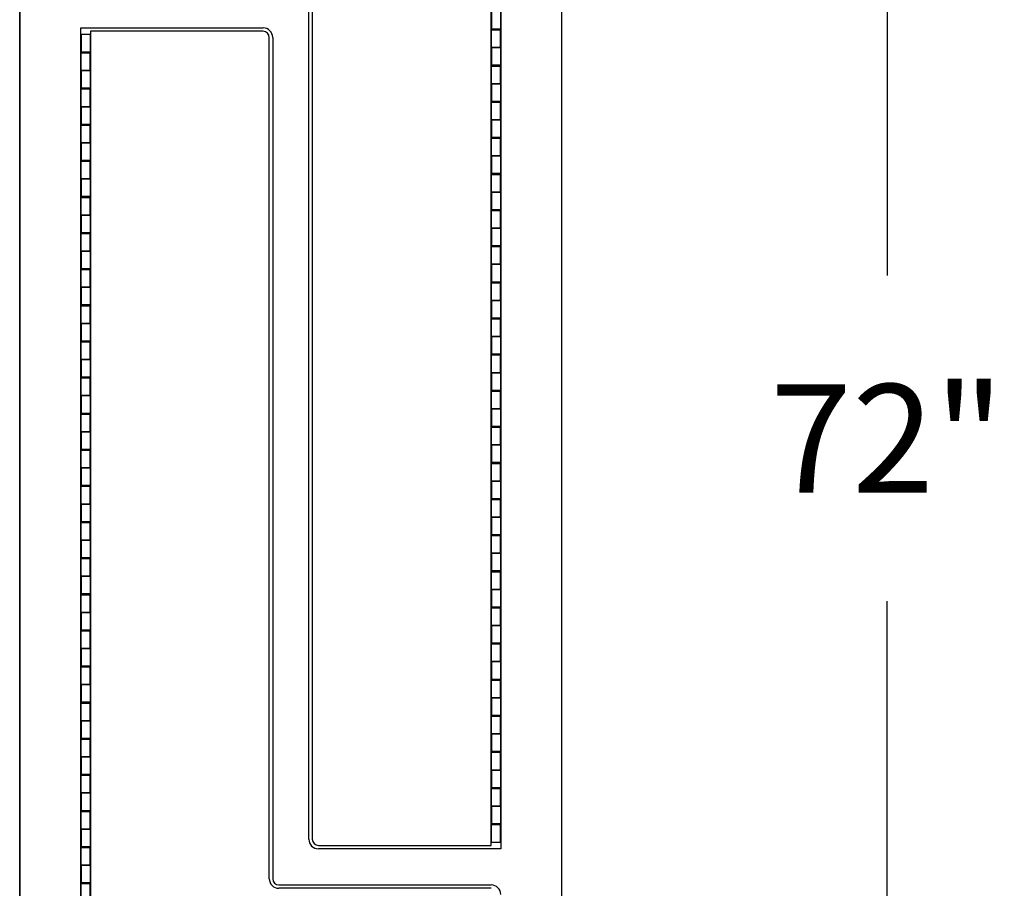
# Model space of a CAD drawing. Extents: x -27 to 180, y 44 to 172.
# Drawn here: x 48 to 75, y 90 to 114 of the extents above; entities that cross this region are included whole.
import ezdxf

# ---------------------------------------------------------------- set-up
doc = ezdxf.new("R2010")
doc.units = 0
doc.header["$LTSCALE"] = 12
doc.header["$MEASUREMENT"] = 0
doc.layers.get('Defpoints').update_dxf_attribs({"linetype": 'CONTINUOUS'})
doc.layers.add('PislikMimar.com', color=7, linetype='CONTINUOUS')
doc.styles.add('MILLS', font='arial.ttf')
doc.dimstyles.get("Standard").update_dxf_attribs({"dimtxt": 0.125, "dimasz": 0.125, "dimexe": 0.0625, "dimexo": 0.0625, "dimgap": 0.125, "dimtad": 0, "dimtih": 1, "dimtoh": 1, "dimdec": 4, "dimzin": 0, "dimdsep": 46, "dimlunit": 5, "dimtxsty": 'MILLS', "dimcen": -0.0625, "dimclrt": 3, "dimadec": 0, "dimazin": 0, "dimtfac": 1, "dimtdec": 4, "dimtofl": 0, "dimtmove": 0, "dimatfit": 3, "dimfxl": 1, "dimtolj": 1, "dimtzin": 0, "dimarcsym": 0})

# ---------------------------------------------------------------- blocks, each defined once
blk = doc.blocks.new('*D12')
at = {"layer": 'Defpoints', "color": 0, "transparency": 16777216}
for p in [(63, 138), (63, 66), (72, 66)]:
    blk.add_point(p, dxfattribs=at)
at = {"layer": 'PislikMimar.com', "color": 0, "lineweight": -2, "transparency": 16777216}
for p, q in [((64.5, 138), (73.5, 138)), ((72, 135), (72, 106.506)), ((72, 69), (72, 97.494)), ((64.5, 66), (73.5, 66))]:
    blk.add_line(p, q, dxfattribs=at)
at = {"layer": 'PislikMimar.com', "color": 0, "transparency": 16777216}
for points in [[(71.5, 135), (72.5, 135), (72, 138)], [(71.5, 69), (72.5, 69), (72, 66)]]:
    blk.add_solid(points, dxfattribs=at)
at = {"layer": 'PislikMimar.com', "color": 3, "transparency": 16777216, "insert": (72, 102), "char_height": 3, "attachment_point": 5, "style": 'MILLS'}
blk.add_mtext('\\A1;72"', dxfattribs=at)

msp = doc.modelspace()

# ---------------------------------------------------------------- linework, layer by layer
at = {"layer": 'PislikMimar.com'}
for p, q in [((48, 138), (48, 66)), ((48, 66), (48, 138)), ((63, 66), (63, 138)), ((61.043, 90.7301), (61.043, 136.9062)), ((61.31, 137), (61.31, 90.6363)), ((56, 90.9017), (56, 114.1921)), ((56.0938, 114.1921), (56.0938, 90.9017)), ((61.053, 113.8181), (61.053, 113.3281)), ((61.299, 113.8181), (61.299, 113.3281)), ((49.69, 67), (49.69, 113.3637)), ((49.69, 113.3637), (54.7346, 113.3637)), ((61.053, 113.3081), (61.053, 113.3281)), ((61.299, 113.3281), (61.053, 113.3281)), ((61.113, 113.3281), (61.113, 113.3081)), ((61.116, 113.3081), (61.116, 113.3281)), ((61.236, 113.3081), (61.236, 113.3281)), ((61.239, 113.3081), (61.239, 113.3281)), ((61.299, 113.3281), (61.299, 113.3081)), ((49.69401, 113.1819), (49.69, 113.17958)), ((49.701, 113.1819), (49.69401, 113.1819)), ((49.701, 113.1819), (49.701, 112.6919)), ((49.947, 113.1819), (49.701, 113.1819)), ((49.947, 113.1819), (49.947, 112.6919)), ((49.95399, 113.1819), (49.947, 113.1819)), ((49.957, 113.18016), (49.95399, 113.1819)), ((49.957, 113.2699), (49.957, 67.0938)), ((54.7346, 113.2699), (49.957, 113.2699)), ((54.9062, 89.8079), (54.9062, 113.0983)), ((55, 113.0983), (55, 89.8079)), ((61.053, 112.8181), (61.053, 113.3081)), ((61.053, 113.3081), (61.299, 113.3081)), ((61.299, 112.8181), (61.299, 113.3081)), ((61.299, 112.8181), (61.053, 112.8181)), ((61.053, 112.8181), (61.299, 112.8181)), ((61.053, 112.8181), (61.053, 112.3281)), ((61.299, 112.8181), (61.299, 112.3281)), ((49.701, 112.6719), (49.701, 112.6919)), ((49.947, 112.6919), (49.701, 112.6919)), ((49.701, 112.1819), (49.701, 112.6719)), ((49.701, 112.6719), (49.947, 112.6719)), ((49.761, 112.6919), (49.761, 112.6719)), ((49.764, 112.6719), (49.764, 112.6919)), ((49.884, 112.6719), (49.884, 112.6919)), ((49.887, 112.6719), (49.887, 112.6919)), ((49.947, 112.6919), (49.947, 112.6719)), ((49.947, 112.1819), (49.947, 112.6719)), ((61.299, 112.3281), (61.053, 112.3281)), ((61.053, 112.3081), (61.053, 112.3281)), ((61.053, 112.3081), (61.299, 112.3081)), ((61.053, 111.8181), (61.053, 112.3081)), ((61.113, 112.3281), (61.113, 112.3081)), ((61.116, 112.3081), (61.116, 112.3281)), ((61.236, 112.3081), (61.236, 112.3281)), ((61.239, 112.3081), (61.239, 112.3281)), ((61.299, 112.3281), (61.299, 112.3081)), ((61.299, 111.8181), (61.299, 112.3081)), ((49.701, 112.1819), (49.947, 112.1819)), ((49.947, 112.1819), (49.701, 112.1819)), ((49.701, 112.1819), (49.701, 111.6919)), ((49.947, 112.1819), (49.947, 111.6919)), ((49.701, 111.6719), (49.701, 111.6919)), ((49.947, 111.6919), (49.701, 111.6919)), ((49.761, 111.6919), (49.761, 111.6719)), ((49.764, 111.6719), (49.764, 111.6919)), ((49.884, 111.6719), (49.884, 111.6919)), ((49.887, 111.6719), (49.887, 111.6919)), ((49.947, 111.6919), (49.947, 111.6719)), ((61.299, 111.8181), (61.053, 111.8181)), ((61.053, 111.8181), (61.299, 111.8181)), ((61.053, 111.8181), (61.053, 111.3281)), ((61.299, 111.8181), (61.299, 111.3281)), ((49.701, 111.1819), (49.701, 111.6719)), ((49.701, 111.6719), (49.947, 111.6719)), ((49.947, 111.1819), (49.947, 111.6719)), ((49.701, 111.1819), (49.701, 110.6919)), ((49.701, 111.1819), (49.947, 111.1819)), ((49.947, 111.1819), (49.701, 111.1819)), ((49.947, 111.1819), (49.947, 110.6919)), ((61.299, 111.3281), (61.053, 111.3281)), ((61.053, 111.3081), (61.053, 111.3281)), ((61.053, 111.3081), (61.299, 111.3081)), ((61.053, 110.8181), (61.053, 111.3081)), ((61.113, 111.3281), (61.113, 111.3081)), ((61.116, 111.3081), (61.116, 111.3281)), ((61.236, 111.3081), (61.236, 111.3281)), ((61.239, 111.3081), (61.239, 111.3281)), ((61.299, 111.3281), (61.299, 111.3081)), ((61.299, 110.8181), (61.299, 111.3081)), ((49.701, 110.6719), (49.701, 110.6919)), ((49.947, 110.6919), (49.701, 110.6919)), ((49.701, 110.1819), (49.701, 110.6719)), ((49.701, 110.6719), (49.947, 110.6719)), ((49.761, 110.6919), (49.761, 110.6719)), ((49.764, 110.6719), (49.764, 110.6919)), ((49.884, 110.6719), (49.884, 110.6919)), ((49.887, 110.6719), (49.887, 110.6919)), ((49.947, 110.6919), (49.947, 110.6719)), ((49.947, 110.1819), (49.947, 110.6719)), ((61.053, 110.8181), (61.053, 110.3281)), ((61.299, 110.8181), (61.053, 110.8181)), ((61.053, 110.8181), (61.299, 110.8181)), ((61.299, 110.8181), (61.299, 110.3281)), ((61.299, 110.3281), (61.053, 110.3281)), ((61.053, 110.3081), (61.053, 110.3281)), ((61.113, 110.3281), (61.113, 110.3081)), ((61.116, 110.3081), (61.116, 110.3281)), ((61.236, 110.3081), (61.236, 110.3281)), ((61.239, 110.3081), (61.239, 110.3281)), ((61.299, 110.3281), (61.299, 110.3081)), ((49.701, 110.1819), (49.701, 109.6919)), ((49.701, 110.1819), (49.947, 110.1819)), ((49.947, 110.1819), (49.701, 110.1819)), ((49.947, 110.1819), (49.947, 109.6919)), ((61.053, 110.3081), (61.299, 110.3081)), ((61.053, 109.8181), (61.053, 110.3081)), ((61.299, 109.8181), (61.299, 110.3081)), ((61.299, 109.8181), (61.053, 109.8181)), ((61.053, 109.8181), (61.299, 109.8181)), ((61.053, 109.8181), (61.053, 109.3281)), ((61.299, 109.8181), (61.299, 109.3281)), ((49.701, 109.6719), (49.701, 109.6919)), ((49.947, 109.6919), (49.701, 109.6919)), ((49.701, 109.1819), (49.701, 109.6719)), ((49.701, 109.6719), (49.947, 109.6719)), ((49.761, 109.6919), (49.761, 109.6719)), ((49.764, 109.6719), (49.764, 109.6919)), ((49.884, 109.6719), (49.884, 109.6919)), ((49.887, 109.6719), (49.887, 109.6919)), ((49.947, 109.6919), (49.947, 109.6719)), ((49.947, 109.1819), (49.947, 109.6719)), ((61.299, 109.3281), (61.053, 109.3281)), ((61.053, 109.3081), (61.053, 109.3281)), ((61.053, 108.8181), (61.053, 109.3081)), ((61.053, 109.3081), (61.299, 109.3081)), ((61.113, 109.3281), (61.113, 109.3081)), ((61.116, 109.3081), (61.116, 109.3281)), ((61.236, 109.3081), (61.236, 109.3281)), ((61.239, 109.3081), (61.239, 109.3281)), ((61.299, 109.3281), (61.299, 109.3081)), ((61.299, 108.8181), (61.299, 109.3081)), ((49.701, 109.1819), (49.701, 108.6919)), ((49.701, 109.1819), (49.947, 109.1819)), ((49.947, 109.1819), (49.701, 109.1819)), ((49.947, 109.1819), (49.947, 108.6919)), ((61.299, 108.8181), (61.053, 108.8181)), ((61.053, 108.8181), (61.299, 108.8181)), ((61.053, 108.8181), (61.053, 108.3281)), ((61.299, 108.8181), (61.299, 108.3281)), ((49.701, 108.6719), (49.701, 108.6919)), ((49.947, 108.6919), (49.701, 108.6919)), ((49.701, 108.6719), (49.947, 108.6719)), ((49.701, 108.1819), (49.701, 108.6719)), ((49.761, 108.6919), (49.761, 108.6719)), ((49.764, 108.6719), (49.764, 108.6919)), ((49.884, 108.6719), (49.884, 108.6919)), ((49.887, 108.6719), (49.887, 108.6919)), ((49.947, 108.6919), (49.947, 108.6719)), ((49.947, 108.1819), (49.947, 108.6719)), ((49.701, 108.1819), (49.701, 107.6919)), ((49.701, 108.1819), (49.947, 108.1819)), ((49.947, 108.1819), (49.701, 108.1819)), ((49.947, 108.1819), (49.947, 107.6919)), ((61.299, 108.3281), (61.053, 108.3281)), ((61.053, 108.3081), (61.053, 108.3281)), ((61.053, 108.3081), (61.299, 108.3081)), ((61.053, 107.8181), (61.053, 108.3081)), ((61.113, 108.3281), (61.113, 108.3081)), ((61.116, 108.3081), (61.116, 108.3281)), ((61.236, 108.3081), (61.236, 108.3281)), ((61.239, 108.3081), (61.239, 108.3281)), ((61.299, 108.3281), (61.299, 108.3081)), ((61.299, 107.8181), (61.299, 108.3081)), ((49.701, 107.6719), (49.701, 107.6919)), ((49.947, 107.6919), (49.701, 107.6919)), ((49.701, 107.1819), (49.701, 107.6719)), ((49.701, 107.6719), (49.947, 107.6719)), ((49.761, 107.6919), (49.761, 107.6719)), ((49.764, 107.6719), (49.764, 107.6919)), ((49.884, 107.6719), (49.884, 107.6919)), ((49.887, 107.6719), (49.887, 107.6919)), ((49.947, 107.6919), (49.947, 107.6719)), ((49.947, 107.1819), (49.947, 107.6719)), ((61.299, 107.8181), (61.053, 107.8181)), ((61.053, 107.8181), (61.299, 107.8181)), ((61.053, 107.8181), (61.053, 107.3281)), ((61.299, 107.8181), (61.299, 107.3281)), ((49.701, 107.1819), (49.701, 106.6919)), ((49.701, 107.1819), (49.947, 107.1819)), ((49.947, 107.1819), (49.701, 107.1819)), ((49.947, 107.1819), (49.947, 106.6919)), ((61.299, 107.3281), (61.053, 107.3281)), ((61.053, 107.3081), (61.053, 107.3281)), ((61.053, 107.3081), (61.299, 107.3081)), ((61.053, 106.8181), (61.053, 107.3081)), ((61.113, 107.3281), (61.113, 107.3081)), ((61.116, 107.3081), (61.116, 107.3281)), ((61.236, 107.3081), (61.236, 107.3281)), ((61.239, 107.3081), (61.239, 107.3281)), ((61.299, 107.3281), (61.299, 107.3081)), ((61.299, 106.8181), (61.299, 107.3081)), ((61.053, 106.8181), (61.053, 106.3281)), ((61.299, 106.8181), (61.053, 106.8181)), ((61.053, 106.8181), (61.299, 106.8181)), ((61.299, 106.8181), (61.299, 106.3281)), ((49.701, 106.6719), (49.701, 106.6919)), ((49.947, 106.6919), (49.701, 106.6919)), ((49.701, 106.6719), (49.947, 106.6719)), ((49.701, 106.1819), (49.701, 106.6719)), ((49.761, 106.6919), (49.761, 106.6719)), ((49.764, 106.6719), (49.764, 106.6919)), ((49.884, 106.6719), (49.884, 106.6919)), ((49.887, 106.6719), (49.887, 106.6919)), ((49.947, 106.6919), (49.947, 106.6719)), ((49.947, 106.1819), (49.947, 106.6719)), ((61.299, 106.3281), (61.053, 106.3281)), ((61.053, 106.3081), (61.053, 106.3281)), ((61.053, 106.3081), (61.299, 106.3081)), ((61.053, 105.8181), (61.053, 106.3081)), ((61.113, 106.3281), (61.113, 106.3081)), ((61.116, 106.3081), (61.116, 106.3281)), ((61.236, 106.3081), (61.236, 106.3281)), ((61.239, 106.3081), (61.239, 106.3281)), ((61.299, 106.3281), (61.299, 106.3081)), ((61.299, 105.8181), (61.299, 106.3081)), ((49.701, 106.1819), (49.701, 105.6919)), ((49.701, 106.1819), (49.947, 106.1819)), ((49.947, 106.1819), (49.701, 106.1819)), ((49.947, 106.1819), (49.947, 105.6919)), ((61.299, 105.8181), (61.053, 105.8181)), ((61.053, 105.8181), (61.299, 105.8181)), ((61.053, 105.8181), (61.053, 105.3281)), ((61.299, 105.8181), (61.299, 105.3281)), ((49.701, 105.6719), (49.701, 105.6919)), ((49.947, 105.6919), (49.701, 105.6919)), ((49.701, 105.1819), (49.701, 105.6719)), ((49.701, 105.6719), (49.947, 105.6719)), ((49.761, 105.6919), (49.761, 105.6719)), ((49.764, 105.6719), (49.764, 105.6919)), ((49.884, 105.6719), (49.884, 105.6919)), ((49.887, 105.6719), (49.887, 105.6919)), ((49.947, 105.6919), (49.947, 105.6719)), ((49.947, 105.1819), (49.947, 105.6719)), ((49.701, 105.1819), (49.701, 104.6919)), ((49.701, 105.1819), (49.947, 105.1819)), ((49.947, 105.1819), (49.701, 105.1819)), ((49.947, 105.1819), (49.947, 104.6919)), ((61.299, 105.3281), (61.053, 105.3281)), ((61.053, 105.3081), (61.053, 105.3281)), ((61.053, 104.8181), (61.053, 105.3081)), ((61.053, 105.3081), (61.299, 105.3081)), ((61.113, 105.3281), (61.113, 105.3081)), ((61.116, 105.3081), (61.116, 105.3281)), ((61.236, 105.3081), (61.236, 105.3281)), ((61.239, 105.3081), (61.239, 105.3281)), ((61.299, 105.3281), (61.299, 105.3081)), ((61.299, 104.8181), (61.299, 105.3081)), ((49.701, 104.6719), (49.701, 104.6919)), ((49.947, 104.6919), (49.701, 104.6919)), ((49.701, 104.1819), (49.701, 104.6719)), ((49.701, 104.6719), (49.947, 104.6719)), ((49.761, 104.6919), (49.761, 104.6719)), ((49.764, 104.6719), (49.764, 104.6919)), ((49.884, 104.6719), (49.884, 104.6919)), ((49.887, 104.6719), (49.887, 104.6919)), ((49.947, 104.6919), (49.947, 104.6719)), ((49.947, 104.1819), (49.947, 104.6719)), ((61.299, 104.8181), (61.053, 104.8181)), ((61.053, 104.8181), (61.299, 104.8181)), ((61.053, 104.8181), (61.053, 104.3281)), ((61.299, 104.8181), (61.299, 104.3281)), ((49.701, 104.1819), (49.701, 103.6919)), ((49.701, 104.1819), (49.947, 104.1819)), ((49.947, 104.1819), (49.701, 104.1819)), ((49.947, 104.1819), (49.947, 103.6919)), ((61.299, 104.3281), (61.053, 104.3281)), ((61.053, 104.3081), (61.053, 104.3281)), ((61.053, 104.3081), (61.299, 104.3081)), ((61.053, 103.8181), (61.053, 104.3081)), ((61.113, 104.3281), (61.113, 104.3081)), ((61.116, 104.3081), (61.116, 104.3281)), ((61.236, 104.3081), (61.236, 104.3281)), ((61.239, 104.3081), (61.239, 104.3281)), ((61.299, 104.3281), (61.299, 104.3081)), ((61.299, 103.8181), (61.299, 104.3081)), ((61.299, 103.8181), (61.053, 103.8181)), ((61.053, 103.8181), (61.299, 103.8181)), ((61.053, 103.8181), (61.053, 103.3281)), ((61.299, 103.8181), (61.299, 103.3281)), ((49.701, 103.6719), (49.701, 103.6919)), ((49.947, 103.6919), (49.701, 103.6919)), ((49.701, 103.6719), (49.947, 103.6719)), ((49.701, 103.1819), (49.701, 103.6719)), ((49.761, 103.6919), (49.761, 103.6719)), ((49.764, 103.6719), (49.764, 103.6919)), ((49.884, 103.6719), (49.884, 103.6919)), ((49.887, 103.6719), (49.887, 103.6919)), ((49.947, 103.6919), (49.947, 103.6719)), ((49.947, 103.1819), (49.947, 103.6719)), ((61.299, 103.3281), (61.053, 103.3281)), ((61.053, 103.3081), (61.053, 103.3281)), ((61.053, 102.8181), (61.053, 103.3081)), ((61.053, 103.3081), (61.299, 103.3081)), ((61.113, 103.3281), (61.113, 103.3081)), ((61.116, 103.3081), (61.116, 103.3281)), ((61.236, 103.3081), (61.236, 103.3281)), ((61.239, 103.3081), (61.239, 103.3281)), ((61.299, 103.3281), (61.299, 103.3081)), ((61.299, 102.8181), (61.299, 103.3081)), ((49.701, 103.1819), (49.701, 102.6919)), ((49.701, 103.1819), (49.947, 103.1819)), ((49.947, 103.1819), (49.701, 103.1819)), ((49.947, 103.1819), (49.947, 102.6919)), ((61.299, 102.8181), (61.053, 102.8181)), ((61.053, 102.8181), (61.299, 102.8181)), ((61.053, 102.8181), (61.053, 102.3281)), ((61.299, 102.8181), (61.299, 102.3281)), ((49.701, 102.6719), (49.701, 102.6919)), ((49.947, 102.6919), (49.701, 102.6919)), ((49.701, 102.1819), (49.701, 102.6719)), ((49.701, 102.6719), (49.947, 102.6719)), ((49.761, 102.6919), (49.761, 102.6719)), ((49.764, 102.6719), (49.764, 102.6919)), ((49.884, 102.6719), (49.884, 102.6919)), ((49.887, 102.6719), (49.887, 102.6919)), ((49.947, 102.6919), (49.947, 102.6719)), ((49.947, 102.1819), (49.947, 102.6719)), ((49.701, 102.1819), (49.701, 101.6919)), ((49.947, 102.1819), (49.701, 102.1819)), ((49.701, 102.1819), (49.947, 102.1819)), ((49.947, 102.1819), (49.947, 101.6919)), ((61.299, 102.3281), (61.053, 102.3281)), ((61.053, 102.3081), (61.053, 102.3281)), ((61.053, 102.3081), (61.299, 102.3081)), ((61.053, 101.8181), (61.053, 102.3081)), ((61.113, 102.3281), (61.113, 102.3081)), ((61.116, 102.3081), (61.116, 102.3281)), ((61.236, 102.3081), (61.236, 102.3281)), ((61.239, 102.3081), (61.239, 102.3281)), ((61.299, 102.3281), (61.299, 102.3081)), ((61.299, 101.8181), (61.299, 102.3081)), ((49.947, 101.6919), (49.701, 101.6919)), ((49.701, 101.6719), (49.701, 101.6919)), ((49.701, 101.1819), (49.701, 101.6719)), ((49.701, 101.6719), (49.947, 101.6719)), ((49.761, 101.6919), (49.761, 101.6719)), ((49.764, 101.6719), (49.764, 101.6919)), ((49.884, 101.6719), (49.884, 101.6919)), ((49.887, 101.6719), (49.887, 101.6919)), ((49.947, 101.6919), (49.947, 101.6719)), ((49.947, 101.1819), (49.947, 101.6719)), ((61.299, 101.8181), (61.053, 101.8181)), ((61.053, 101.8181), (61.299, 101.8181)), ((61.053, 101.8181), (61.053, 101.3281)), ((61.299, 101.8181), (61.299, 101.3281)), ((49.701, 101.1819), (49.701, 100.6919)), ((49.947, 101.1819), (49.701, 101.1819)), ((49.701, 101.1819), (49.947, 101.1819)), ((49.947, 101.1819), (49.947, 100.6919)), ((61.299, 101.3281), (61.053, 101.3281)), ((61.053, 101.3081), (61.053, 101.3281)), ((61.053, 100.8181), (61.053, 101.3081)), ((61.053, 101.3081), (61.299, 101.3081)), ((61.113, 101.3281), (61.113, 101.3081)), ((61.116, 101.3081), (61.116, 101.3281)), ((61.236, 101.3081), (61.236, 101.3281)), ((61.239, 101.3081), (61.239, 101.3281)), ((61.299, 101.3281), (61.299, 101.3081)), ((61.299, 100.8181), (61.299, 101.3081)), ((61.299, 100.8181), (61.053, 100.8181)), ((61.053, 100.8181), (61.299, 100.8181)), ((61.053, 100.8181), (61.053, 100.3281)), ((61.299, 100.8181), (61.299, 100.3281)), ((49.701, 100.6719), (49.701, 100.6919)), ((49.947, 100.6919), (49.701, 100.6919)), ((49.701, 100.1819), (49.701, 100.6719)), ((49.701, 100.6719), (49.947, 100.6719)), ((49.761, 100.6919), (49.761, 100.6719)), ((49.764, 100.6719), (49.764, 100.6919)), ((49.884, 100.6719), (49.884, 100.6919)), ((49.887, 100.6719), (49.887, 100.6919)), ((49.947, 100.6919), (49.947, 100.6719)), ((49.947, 100.1819), (49.947, 100.6719)), ((61.299, 100.3281), (61.053, 100.3281)), ((61.053, 100.3081), (61.053, 100.3281)), ((61.053, 100.3081), (61.299, 100.3081)), ((61.053, 99.8181), (61.053, 100.3081)), ((61.113, 100.3281), (61.113, 100.3081)), ((61.116, 100.3081), (61.116, 100.3281)), ((61.236, 100.3081), (61.236, 100.3281)), ((61.239, 100.3081), (61.239, 100.3281)), ((61.299, 100.3281), (61.299, 100.3081)), ((61.299, 99.8181), (61.299, 100.3081)), ((49.947, 100.1819), (49.701, 100.1819)), ((49.701, 100.1819), (49.947, 100.1819)), ((49.701, 100.1819), (49.701, 99.6919)), ((49.947, 100.1819), (49.947, 99.6919)), ((61.299, 99.8181), (61.053, 99.8181)), ((61.053, 99.8181), (61.299, 99.8181)), ((61.053, 99.8181), (61.053, 99.3281)), ((61.299, 99.8181), (61.299, 99.3281)), ((49.701, 99.6719), (49.701, 99.6919)), ((49.947, 99.6919), (49.701, 99.6919)), ((49.701, 99.1819), (49.701, 99.6719)), ((49.701, 99.6719), (49.947, 99.6719)), ((49.761, 99.6919), (49.761, 99.6719)), ((49.764, 99.6719), (49.764, 99.6919)), ((49.884, 99.6719), (49.884, 99.6919)), ((49.887, 99.6719), (49.887, 99.6919)), ((49.947, 99.6919), (49.947, 99.6719)), ((49.947, 99.1819), (49.947, 99.6719)), ((49.701, 99.1819), (49.701, 98.6919)), ((49.947, 99.1819), (49.701, 99.1819)), ((49.701, 99.1819), (49.947, 99.1819)), ((49.947, 99.1819), (49.947, 98.6919)), ((61.299, 99.3281), (61.053, 99.3281)), ((61.053, 99.3081), (61.053, 99.3281)), ((61.053, 98.8181), (61.053, 99.3081)), ((61.053, 99.3081), (61.299, 99.3081)), ((61.113, 99.3281), (61.113, 99.3081)), ((61.116, 99.3081), (61.116, 99.3281)), ((61.236, 99.3081), (61.236, 99.3281)), ((61.239, 99.3081), (61.239, 99.3281)), ((61.299, 99.3281), (61.299, 99.3081)), ((61.299, 98.8181), (61.299, 99.3081)), ((49.947, 98.6919), (49.701, 98.6919)), ((49.701, 98.6719), (49.701, 98.6919)), ((49.701, 98.6719), (49.947, 98.6719)), ((49.701, 98.1819), (49.701, 98.6719)), ((49.761, 98.6919), (49.761, 98.6719)), ((49.764, 98.6719), (49.764, 98.6919)), ((49.884, 98.6719), (49.884, 98.6919)), ((49.887, 98.6719), (49.887, 98.6919)), ((49.947, 98.6919), (49.947, 98.6719)), ((49.947, 98.1819), (49.947, 98.6719)), ((61.299, 98.8181), (61.053, 98.8181)), ((61.053, 98.8181), (61.299, 98.8181)), ((61.053, 98.8181), (61.053, 98.3281)), ((61.299, 98.8181), (61.299, 98.3281)), ((49.701, 98.1819), (49.701, 97.6919)), ((49.947, 98.1819), (49.701, 98.1819)), ((49.701, 98.1819), (49.947, 98.1819)), ((49.947, 98.1819), (49.947, 97.6919)), ((61.299, 98.3281), (61.053, 98.3281)), ((61.053, 98.3081), (61.053, 98.3281)), ((61.053, 98.3081), (61.299, 98.3081)), ((61.053, 97.8181), (61.053, 98.3081)), ((61.113, 98.3281), (61.113, 98.3081)), ((61.116, 98.3081), (61.116, 98.3281)), ((61.236, 98.3081), (61.236, 98.3281)), ((61.239, 98.3081), (61.239, 98.3281)), ((61.299, 98.3281), (61.299, 98.3081)), ((61.299, 97.8181), (61.299, 98.3081)), ((61.299, 97.8181), (61.053, 97.8181)), ((61.053, 97.8181), (61.299, 97.8181)), ((61.053, 97.8181), (61.053, 97.3281)), ((61.299, 97.8181), (61.299, 97.3281)), ((49.701, 97.6719), (49.701, 97.6919)), ((49.947, 97.6919), (49.701, 97.6919)), ((49.701, 97.1819), (49.701, 97.6719)), ((49.701, 97.6719), (49.947, 97.6719)), ((49.761, 97.6919), (49.761, 97.6719)), ((49.764, 97.6719), (49.764, 97.6919)), ((49.884, 97.6719), (49.884, 97.6919)), ((49.887, 97.6719), (49.887, 97.6919)), ((49.947, 97.6919), (49.947, 97.6719)), ((49.947, 97.1819), (49.947, 97.6719)), ((61.299, 97.3281), (61.053, 97.3281)), ((61.053, 97.3081), (61.053, 97.3281)), ((61.053, 96.8181), (61.053, 97.3081)), ((61.053, 97.3081), (61.299, 97.3081)), ((61.113, 97.3281), (61.113, 97.3081)), ((61.116, 97.3081), (61.116, 97.3281)), ((61.236, 97.3081), (61.236, 97.3281)), ((61.239, 97.3081), (61.239, 97.3281)), ((61.299, 97.3281), (61.299, 97.3081)), ((61.299, 96.8181), (61.299, 97.3081)), ((49.701, 97.1819), (49.701, 96.6919)), ((49.947, 97.1819), (49.701, 97.1819)), ((49.701, 97.1819), (49.947, 97.1819)), ((49.947, 97.1819), (49.947, 96.6919)), ((61.299, 96.8181), (61.053, 96.8181)), ((61.053, 96.8181), (61.299, 96.8181)), ((61.053, 96.8181), (61.053, 96.3281)), ((61.299, 96.8181), (61.299, 96.3281)), ((49.701, 96.6719), (49.701, 96.6919)), ((49.947, 96.6919), (49.701, 96.6919)), ((49.701, 96.6719), (49.947, 96.6719)), ((49.701, 96.1819), (49.701, 96.6719)), ((49.761, 96.6919), (49.761, 96.6719)), ((49.764, 96.6719), (49.764, 96.6919)), ((49.884, 96.6719), (49.884, 96.6919)), ((49.887, 96.6719), (49.887, 96.6919)), ((49.947, 96.6919), (49.947, 96.6719)), ((49.947, 96.1819), (49.947, 96.6719)), ((49.701, 96.1819), (49.701, 95.6919)), ((49.947, 96.1819), (49.701, 96.1819)), ((49.701, 96.1819), (49.947, 96.1819)), ((49.947, 96.1819), (49.947, 95.6919)), ((61.299, 96.3281), (61.053, 96.3281)), ((61.053, 96.3081), (61.053, 96.3281)), ((61.053, 96.3081), (61.299, 96.3081)), ((61.053, 95.8181), (61.053, 96.3081)), ((61.113, 96.3281), (61.113, 96.3081)), ((61.116, 96.3081), (61.116, 96.3281)), ((61.236, 96.3081), (61.236, 96.3281)), ((61.239, 96.3081), (61.239, 96.3281)), ((61.299, 96.3281), (61.299, 96.3081)), ((61.299, 95.8181), (61.299, 96.3081)), ((49.701, 95.6719), (49.701, 95.6919)), ((49.947, 95.6919), (49.701, 95.6919)), ((49.701, 95.1819), (49.701, 95.6719)), ((49.701, 95.6719), (49.947, 95.6719)), ((49.761, 95.6919), (49.761, 95.6719)), ((49.764, 95.6719), (49.764, 95.6919)), ((49.884, 95.6719), (49.884, 95.6919)), ((49.887, 95.6719), (49.887, 95.6919)), ((49.947, 95.6919), (49.947, 95.6719)), ((49.947, 95.1819), (49.947, 95.6719)), ((61.299, 95.8181), (61.053, 95.8181)), ((61.053, 95.8181), (61.299, 95.8181)), ((61.053, 95.8181), (61.053, 95.3281)), ((61.299, 95.8181), (61.299, 95.3281)), ((49.701, 95.1819), (49.701, 94.6919)), ((49.947, 95.1819), (49.701, 95.1819)), ((49.701, 95.1819), (49.947, 95.1819)), ((49.947, 95.1819), (49.947, 94.6919)), ((61.299, 95.3281), (61.053, 95.3281)), ((61.053, 95.3081), (61.053, 95.3281)), ((61.053, 94.8181), (61.053, 95.3081)), ((61.053, 95.3081), (61.299, 95.3081)), ((61.113, 95.3281), (61.113, 95.3081)), ((61.116, 95.3081), (61.116, 95.3281)), ((61.236, 95.3081), (61.236, 95.3281)), ((61.239, 95.3081), (61.239, 95.3281)), ((61.299, 95.3281), (61.299, 95.3081)), ((61.299, 94.8181), (61.299, 95.3081)), ((61.299, 94.8181), (61.053, 94.8181)), ((61.053, 94.8181), (61.299, 94.8181)), ((61.053, 94.8181), (61.053, 94.3281)), ((61.299, 94.8181), (61.299, 94.3281)), ((49.701, 94.6719), (49.701, 94.6919)), ((49.947, 94.6919), (49.701, 94.6919)), ((49.701, 94.1819), (49.701, 94.6719)), ((49.701, 94.6719), (49.947, 94.6719)), ((49.761, 94.6919), (49.761, 94.6719)), ((49.764, 94.6719), (49.764, 94.6919)), ((49.884, 94.6719), (49.884, 94.6919)), ((49.887, 94.6719), (49.887, 94.6919)), ((49.947, 94.6919), (49.947, 94.6719)), ((49.947, 94.1819), (49.947, 94.6719)), ((61.299, 94.3281), (61.053, 94.3281)), ((61.053, 94.3081), (61.053, 94.3281)), ((61.053, 94.3081), (61.299, 94.3081)), ((61.053, 93.8181), (61.053, 94.3081)), ((61.113, 94.3281), (61.113, 94.3081)), ((61.116, 94.3081), (61.116, 94.3281)), ((61.236, 94.3081), (61.236, 94.3281)), ((61.239, 94.3081), (61.239, 94.3281)), ((61.299, 94.3281), (61.299, 94.3081)), ((61.299, 93.8181), (61.299, 94.3081)), ((49.701, 94.1819), (49.701, 93.6919)), ((49.947, 94.1819), (49.701, 94.1819)), ((49.701, 94.1819), (49.947, 94.1819)), ((49.947, 94.1819), (49.947, 93.6919)), ((61.299, 93.8181), (61.053, 93.8181)), ((61.053, 93.8181), (61.299, 93.8181)), ((61.053, 93.8181), (61.053, 93.3281)), ((61.299, 93.8181), (61.299, 93.3281)), ((49.701, 93.6719), (49.701, 93.6919)), ((49.947, 93.6919), (49.701, 93.6919)), ((49.701, 93.1819), (49.701, 93.6719)), ((49.701, 93.6719), (49.947, 93.6719)), ((49.761, 93.6919), (49.761, 93.6719)), ((49.764, 93.6719), (49.764, 93.6919)), ((49.884, 93.6719), (49.884, 93.6919)), ((49.887, 93.6719), (49.887, 93.6919)), ((49.947, 93.6919), (49.947, 93.6719)), ((49.947, 93.1819), (49.947, 93.6719)), ((49.701, 93.1819), (49.701, 92.6919)), ((49.947, 93.1819), (49.701, 93.1819)), ((49.701, 93.1819), (49.947, 93.1819)), ((49.947, 93.1819), (49.947, 92.6919)), ((61.299, 93.3281), (61.053, 93.3281)), ((61.053, 93.3081), (61.053, 93.3281)), ((61.053, 92.8181), (61.053, 93.3081)), ((61.053, 93.3081), (61.299, 93.3081)), ((61.113, 93.3281), (61.113, 93.3081)), ((61.116, 93.3081), (61.116, 93.3281)), ((61.236, 93.3081), (61.236, 93.3281)), ((61.239, 93.3081), (61.239, 93.3281)), ((61.299, 93.3281), (61.299, 93.3081)), ((61.299, 92.8181), (61.299, 93.3081)), ((49.701, 92.6719), (49.701, 92.6919)), ((49.947, 92.6919), (49.701, 92.6919)), ((49.701, 92.1819), (49.701, 92.6719)), ((49.701, 92.6719), (49.947, 92.6719)), ((49.761, 92.6919), (49.761, 92.6719)), ((49.764, 92.6719), (49.764, 92.6919)), ((49.884, 92.6719), (49.884, 92.6919)), ((49.887, 92.6719), (49.887, 92.6919)), ((49.947, 92.6919), (49.947, 92.6719)), ((49.947, 92.1819), (49.947, 92.6719)), ((61.299, 92.8181), (61.053, 92.8181)), ((61.053, 92.8181), (61.299, 92.8181)), ((61.053, 92.8181), (61.053, 92.3281)), ((61.299, 92.8181), (61.299, 92.3281)), ((49.701, 92.1819), (49.701, 91.6919)), ((49.947, 92.1819), (49.701, 92.1819)), ((49.701, 92.1819), (49.947, 92.1819)), ((49.947, 92.1819), (49.947, 91.6919)), ((61.299, 92.3281), (61.053, 92.3281)), ((61.053, 92.3081), (61.053, 92.3281)), ((61.053, 92.3081), (61.299, 92.3081)), ((61.053, 91.8181), (61.053, 92.3081)), ((61.113, 92.3281), (61.113, 92.3081)), ((61.116, 92.3081), (61.116, 92.3281)), ((61.236, 92.3081), (61.236, 92.3281)), ((61.239, 92.3081), (61.239, 92.3281)), ((61.299, 92.3281), (61.299, 92.3081)), ((61.299, 91.8181), (61.299, 92.3081)), ((61.299, 91.8181), (61.053, 91.8181)), ((61.053, 91.8181), (61.299, 91.8181)), ((61.053, 91.8181), (61.053, 91.3281)), ((61.299, 91.8181), (61.299, 91.3281)), ((49.701, 91.6719), (49.701, 91.6919)), ((49.947, 91.6919), (49.701, 91.6919)), ((49.701, 91.1819), (49.701, 91.6719)), ((49.701, 91.6719), (49.947, 91.6719)), ((49.761, 91.6919), (49.761, 91.6719)), ((49.764, 91.6719), (49.764, 91.6919)), ((49.884, 91.6719), (49.884, 91.6919)), ((49.887, 91.6719), (49.887, 91.6919)), ((49.947, 91.6919), (49.947, 91.6719)), ((49.947, 91.1819), (49.947, 91.6719)), ((61.299, 91.3281), (61.053, 91.3281)), ((61.053, 91.3081), (61.053, 91.3281)), ((61.053, 90.8181), (61.053, 91.3081)), ((61.053, 91.3081), (61.299, 91.3081)), ((61.113, 91.3281), (61.113, 91.3081)), ((61.116, 91.3081), (61.116, 91.3281)), ((61.236, 91.3081), (61.236, 91.3281)), ((61.239, 91.3081), (61.239, 91.3281)), ((61.299, 91.3281), (61.299, 91.3081)), ((61.299, 90.8181), (61.299, 91.3081)), ((49.947, 91.1819), (49.701, 91.1819)), ((49.701, 91.1819), (49.947, 91.1819)), ((49.701, 91.1819), (49.701, 90.6919)), ((49.947, 91.1819), (49.947, 90.6919)), ((56.2654, 90.7301), (61.043, 90.7301)), ((61.043, 90.81984), (61.04601, 90.8181)), ((61.04601, 90.8181), (61.053, 90.8181)), ((61.053, 90.8181), (61.299, 90.8181)), ((61.299, 90.8181), (61.30599, 90.8181)), ((61.30599, 90.8181), (61.31, 90.82042)), ((49.701, 90.6719), (49.701, 90.6919)), ((49.947, 90.6919), (49.701, 90.6919)), ((49.701, 90.1819), (49.701, 90.6719)), ((49.701, 90.6719), (49.947, 90.6719)), ((49.761, 90.6919), (49.761, 90.6719)), ((49.764, 90.6719), (49.764, 90.6919)), ((49.884, 90.6719), (49.884, 90.6919)), ((49.887, 90.6719), (49.887, 90.6919)), ((49.947, 90.6919), (49.947, 90.6719)), ((49.947, 90.1819), (49.947, 90.6719)), ((61.31, 90.6363), (56.2654, 90.6363)), ((49.701, 90.1819), (49.701, 89.6919)), ((49.947, 90.1819), (49.701, 90.1819)), ((49.701, 90.1819), (49.947, 90.1819)), ((49.947, 90.1819), (49.947, 89.6919)), ((49.701, 89.6719), (49.701, 89.6919)), ((49.947, 89.6919), (49.701, 89.6919)), ((49.701, 89.6719), (49.947, 89.6719)), ((49.701, 89.1819), (49.701, 89.6719)), ((49.761, 89.6919), (49.761, 89.6719)), ((49.764, 89.6719), (49.764, 89.6919)), ((49.884, 89.6719), (49.884, 89.6919)), ((49.887, 89.6719), (49.887, 89.6919)), ((49.947, 89.6919), (49.947, 89.6719)), ((49.947, 89.1819), (49.947, 89.6719)), ((55.1716, 89.6363), (61.0446, 89.6363)), ((61.0446, 89.5425), (55.1716, 89.5425))]:
    msp.add_line(p, q, dxfattribs=at)
for centre, radius, start, end in [((54.7346, 113.0983), 0.2654, 0, 90), ((54.7346, 113.0983), 0.1716, 0, 90), ((56.2654, 90.9017), 0.2654, 180, 270), ((56.2654, 90.9017), 0.1716, 180, 270), ((55.1716, 89.8079), 0.2654, 180, 270), ((55.1716, 89.8079), 0.1716, 180, 270), ((61.0446, 89.3709), 0.2654, 0, 90)]:
    msp.add_arc(centre, radius, start, end, dxfattribs=at)

# ---------------------------------------------------------------- dimensions: what is measured, and where the dimension line sits
dim = msp.add_linear_dim(base=(72, 66), p1=(63, 138), p2=(63, 66), angle=90, dimstyle='Standard', override={"dimscale": 24, "dimpost": '"'}, dxfattribs=at)
dim.commit()
dim.dimension.update_dxf_attribs({"geometry": '*D12', "text_midpoint": (72, 102)})

doc.saveas('drawing.dxf')
